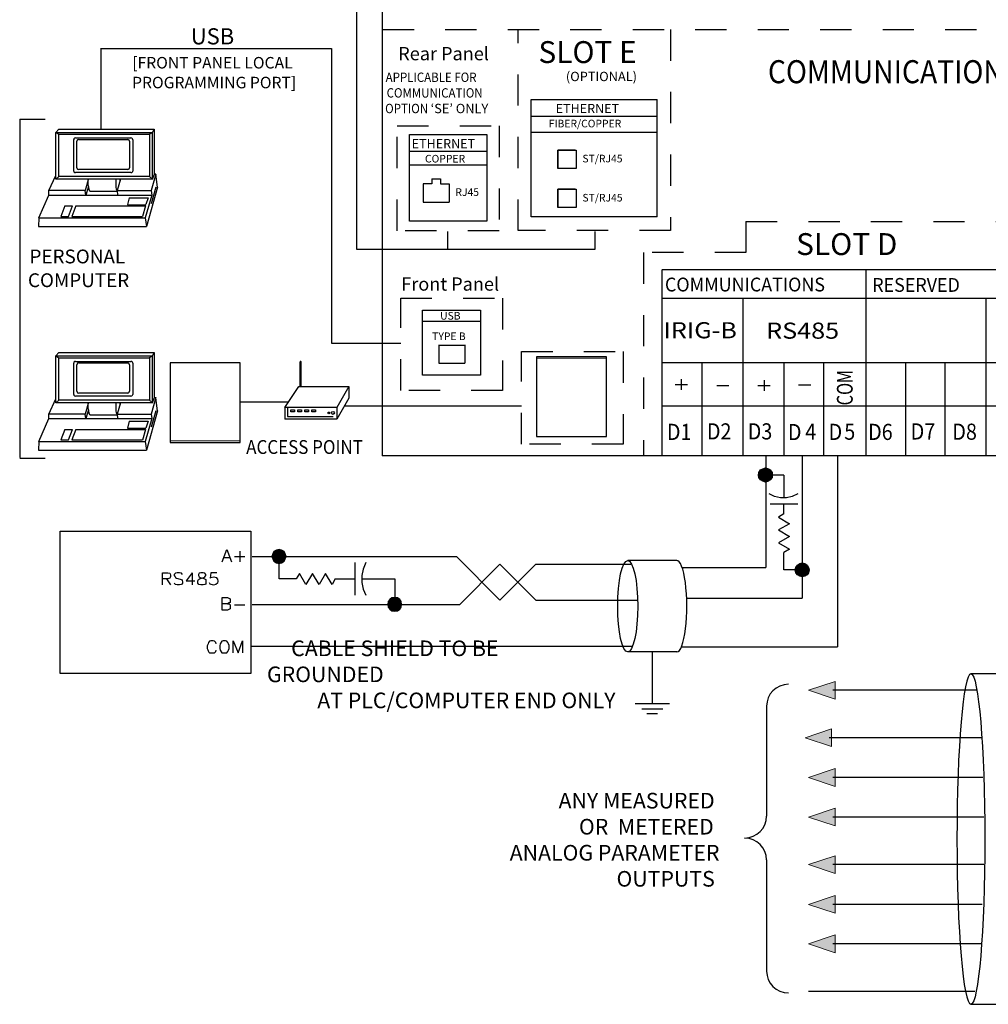
# Model space of a CAD drawing. Units: inches. Extents: x 0.6 to 8.9, y -1.3 to 9.7.
# Drawn here: x 0.6 to 3.7, y -1.3 to 1.8 of the extents above; entities that cross this region are included whole.
import ezdxf
from ezdxf.enums import TextEntityAlignment as Align

# ---------------------------------------------------------------- set-up
doc = ezdxf.new("R2010")
doc.units = ezdxf.units.IN
doc.header["$LTSCALE"] = 0.003
doc.header["$MEASUREMENT"] = 0
doc.linetypes.add('ACAD_ISO03W100', pattern=[30, 12, -18])
for name, color, linetype in [('Hidden', 2, 'ACAD_ISO03W100'), ('Hiden', 2, 'ACAD_ISO03W100'), ('Layer 1', 2, 'Continuous')]:
    doc.layers.add(name, color=color, linetype=linetype)
doc.styles.get("Standard").update_dxf_attribs({"font": 'romans.shx'})
doc.styles.add('style2', font='arial.ttf', dxfattribs={"width": 0.9})
doc.styles.add('TEXTSTYLE_1', font='arial.ttf', dxfattribs={"width": 0.9})
picture_1 = doc.add_image_def('image1.png', size_in_pixel=(49, 44))
picture_2 = doc.add_image_def('image2.png', size_in_pixel=(49, 44))

# ---------------------------------------------------------------- blocks, each defined once
blk = doc.blocks.new('block 22')
at = {"layer": 'Layer 1', "lineweight": 0}
blk.add_lwpolyline([(1.9309, 2.6715), (1.9309, 2.4168), (1.7065, 2.4168), (1.7065, 2.6715), (1.9309, 2.6715)], dxfattribs=at)
at = {"layer": 'Layer 1'}
image = blk.add_image(picture_1, insert=(1.9309, 2.6715), size_in_units=(0.2548, 0.2244), rotation=-90, dxfattribs=at)
image.dxf.v_pixel = (-0.005101, -6e-10)
blk = doc.blocks.new('block 17')
at = {"layer": 'Layer 1', "lineweight": 0}
blk.add_lwpolyline([(2.7033, 2.4242), (2.7033, 2.679), (2.9277, 2.679), (2.9277, 2.4242), (2.7033, 2.4242)], dxfattribs=at)
at = {"layer": 'Layer 1'}
image = blk.add_image(picture_2, insert=(2.7033, 2.4242), size_in_units=(0.2548, 0.2244), rotation=90, dxfattribs=at)
image.dxf.v_pixel = (0.005101, -6e-10)

msp = doc.modelspace()

# ---------------------------------------------------------------- hatches: boundary and pattern name
at = {"layer": 'Layer 1'}
for points in [[(2.9939, 0.3763), (2.9947, 0.3849), (3.0158, 0.3763)], [(2.9947, 0.3849), (3.0002, 0.3927), (3.0158, 0.3763)], [(3.0002, 0.3927), (3.008, 0.3966), (3.0158, 0.3763)], [(3.008, 0.3966), (3.0158, 0.3997), (3.0158, 0.3763)], [(3.0158, 0.3997), (3.0252, 0.3966), (3.0158, 0.3763)], [(3.0252, 0.3966), (3.0314, 0.3927), (3.0158, 0.3763)], [(3.0314, 0.3927), (3.0369, 0.3849), (3.0158, 0.3763)], [(3.0369, 0.3849), (3.0377, 0.3763), (3.0158, 0.3763)], [(2.9947, 0.3685), (2.9939, 0.3763), (3.0158, 0.3763)], [(3.0002, 0.3607), (2.9947, 0.3685), (3.0158, 0.3763)], [(3.008, 0.3568), (3.0002, 0.3607), (3.0158, 0.3763)], [(3.0158, 0.3537), (3.008, 0.3568), (3.0158, 0.3763)], [(3.0377, 0.3763), (3.0369, 0.3685), (3.0158, 0.3763)], [(3.0369, 0.3685), (3.0314, 0.3607), (3.0158, 0.3763)], [(3.0314, 0.3607), (3.0252, 0.3568), (3.0158, 0.3763)], [(3.0252, 0.3568), (3.0158, 0.3537), (3.0158, 0.3763)], [(1.4428, 0.1317), (1.4389, 0.1247), (1.4592, 0.1161)], [(1.4506, 0.1364), (1.4428, 0.1317), (1.4592, 0.1161)], [(1.4592, 0.1379), (1.4506, 0.1364), (1.4592, 0.1161)], [(1.4671, 0.1364), (1.4592, 0.1379), (1.4592, 0.1161)], [(1.4749, 0.1317), (1.4671, 0.1364), (1.4592, 0.1161)], [(1.4788, 0.1247), (1.4749, 0.1317), (1.4592, 0.1161)], [(1.4389, 0.1247), (1.4358, 0.1161), (1.4592, 0.1161)], [(1.4358, 0.1161), (1.4389, 0.1083), (1.4592, 0.1161)], [(1.4389, 0.1083), (1.4428, 0.1005), (1.4592, 0.1161)], [(1.4428, 0.1005), (1.4506, 0.095), (1.4592, 0.1161)], [(1.4506, 0.095), (1.4592, 0.0935), (1.4592, 0.1161)], [(1.4819, 0.1161), (1.4788, 0.1247), (1.4592, 0.1161)], [(1.4592, 0.0934), (1.4671, 0.095), (1.4592, 0.1161)], [(1.4671, 0.095), (1.4749, 0.1005), (1.4592, 0.1161)], [(1.4749, 0.1005), (1.4788, 0.1083), (1.4592, 0.1161)], [(1.4788, 0.1083), (1.4819, 0.1161), (1.4592, 0.1161)], [(3.126, 0.0935), (3.1338, 0.0951), (3.1338, 0.0725)], [(3.1338, 0.0951), (3.1424, 0.0935), (3.1338, 0.0725)], [(3.1112, 0.0725), (3.1127, 0.0803), (3.1338, 0.0725)], [(3.1127, 0.0639), (3.1112, 0.0725), (3.1338, 0.0725)], [(3.1127, 0.0803), (3.1182, 0.0881), (3.1338, 0.0725)], [(3.1182, 0.0569), (3.1127, 0.0639), (3.1338, 0.0725)], [(3.1182, 0.0881), (3.126, 0.0935), (3.1338, 0.0725)], [(3.126, 0.0522), (3.1182, 0.0569), (3.1338, 0.0725)], [(3.1338, 0.0506), (3.126, 0.0522), (3.1338, 0.0725)], [(3.1424, 0.0935), (3.1494, 0.0881), (3.1338, 0.0725)], [(3.1494, 0.0881), (3.1541, 0.0803), (3.1338, 0.0725)], [(3.1541, 0.0803), (3.1557, 0.0725), (3.1338, 0.0725)], [(3.1557, 0.0725), (3.1541, 0.0639), (3.1338, 0.0725)], [(3.1541, 0.0639), (3.1494, 0.0569), (3.1338, 0.0725)], [(3.1494, 0.0569), (3.1424, 0.0522), (3.1338, 0.0725)], [(3.1424, 0.0522), (3.1338, 0.0506), (3.1338, 0.0725)], [(1.8084, -0.0283), (1.8068, -0.0376), (1.8295, -0.0376)], [(1.8139, -0.022), (1.8084, -0.0283), (1.8295, -0.0376)], [(1.8201, -0.0166), (1.8139, -0.022), (1.8295, -0.0376)], [(1.8295, -0.0158), (1.8201, -0.0166), (1.8295, -0.0376)], [(1.8381, -0.0166), (1.8295, -0.0158), (1.8295, -0.0376)], [(1.8451, -0.022), (1.8381, -0.0166), (1.8295, -0.0376)], [(1.8498, -0.0283), (1.8451, -0.022), (1.8295, -0.0376)], [(1.8513, -0.0376), (1.8498, -0.0283), (1.8295, -0.0376)], [(1.8068, -0.0376), (1.8084, -0.047), (1.8295, -0.0376)], [(1.8084, -0.047), (1.8139, -0.0532), (1.8295, -0.0376)], [(1.8139, -0.0532), (1.8201, -0.0587), (1.8295, -0.0376)], [(1.8201, -0.0587), (1.8295, -0.0595), (1.8295, -0.0376)], [(1.8295, -0.0595), (1.8381, -0.0587), (1.8295, -0.0376)], [(1.8381, -0.0587), (1.8451, -0.0533), (1.8295, -0.0376)], [(1.8451, -0.0532), (1.8498, -0.047), (1.8295, -0.0376)], [(1.8498, -0.047), (1.8513, -0.0376), (1.8295, -0.0376)], [(3.2385, -0.2839), (3.1533, -0.3123), (3.2385, -0.3407)], [(3.2277, -0.436), (3.1425, -0.4644), (3.2277, -0.4928)], [(3.2385, -0.5632), (3.1533, -0.5916), (3.2385, -0.62)], [(3.2385, -0.6897), (3.1533, -0.7181), (3.2385, -0.7465)], [(3.2385, -0.8418), (3.1533, -0.8702), (3.2385, -0.8986)], [(3.2385, -0.969), (3.1533, -0.9974), (3.2385, -1.0258)], [(3.2385, -1.0955), (3.1533, -1.1239), (3.2385, -1.1523)]]:
    msp.add_hatch(color=256, dxfattribs=at).paths.add_polyline_path(points)

# ---------------------------------------------------------------- linework, layer by layer
at = {"layer": 'Hidden'}
for p, q in [((1.7912, 1.802), (4.0509, 1.802)), ((2.2239, 1.1584), (2.2239, 1.802)), ((2.7123, 1.802), (2.7123, 1.1584)), ((1.8374, 1.4936), (2.1631, 1.4936)), ((1.8374, 1.1582), (1.8374, 1.4936)), ((2.1631, 1.4936), (2.1631, 1.1582)), ((2.9535, 1.188), (4.0509, 1.188)), ((2.1631, 1.1582), (1.8374, 1.1582)), ((2.7123, 1.1584), (2.2239, 1.1584)), ((2.6252, 1.0884), (2.6252, 0.4373)), ((1.8484, 0.9425), (2.1742, 0.9425)), ((1.8484, 0.647), (1.8484, 0.9425)), ((2.1742, 0.9425), (2.1742, 0.647)), ((2.2348, 0.7711), (2.5606, 0.7711)), ((2.2348, 0.4756), (2.2348, 0.7711)), ((2.5606, 0.7711), (2.5606, 0.4756)), ((2.1742, 0.647), (1.8484, 0.647)), ((2.5606, 0.4756), (2.2348, 0.4756))]:
    msp.add_line(p, q, dxfattribs=at)
at = {"layer": 'Hiden'}
for p, q in [((2.9535, 1.188), (2.9535, 1.0884)), ((2.9535, 1.0884), (2.6252, 1.0884))]:
    msp.add_line(p, q, dxfattribs=at)
at = {"layer": 'Layer 1'}
for p, q in [((1.7889, 8.0139), (1.7889, 0.4373)), ((1.7069, 1.9487), (1.7069, 1.0994)), ((0.8885, 1.7426), (0.8885, 1.4834)), ((0.8885, 1.7415), (1.6265, 1.7415)), ((1.6265, 1.7415), (1.6265, 0.7987)), ((2.2662, 1.5779), (2.6689, 1.5779)), ((2.2662, 1.203), (2.2662, 1.5779)), ((2.6689, 1.203), (2.6689, 1.5779)), ((0.6288, 1.5151), (0.7102, 1.5151)), ((0.6288, 1.5151), (0.6288, 0.432)), ((2.2662, 1.5251), (2.6693, 1.5251)), ((0.7538, 1.4834), (0.7448, 1.4728)), ((0.7538, 1.4834), (1.0592, 1.4834)), ((1.0537, 1.4728), (1.0592, 1.4833)), ((1.0592, 1.4834), (1.0592, 1.3371)), ((0.7448, 1.4728), (0.7546, 1.467)), ((0.7448, 1.4728), (1.0537, 1.4728)), ((0.7448, 1.3226), (0.7448, 1.4728)), ((0.7546, 1.467), (1.044, 1.467)), ((0.7546, 1.3316), (0.7546, 1.467)), ((0.8026, 1.4521), (0.8018, 1.4494)), ((0.8018, 1.3492), (0.8018, 1.4495)), ((0.8046, 1.4545), (0.8026, 1.4521)), ((0.8073, 1.4553), (0.8046, 1.4545)), ((0.8073, 1.4553), (0.985, 1.4553)), ((0.8143, 1.4494), (0.8124, 1.4474)), ((0.8174, 1.4502), (0.8143, 1.4494)), ((0.8174, 1.4502), (0.9752, 1.4502)), ((0.9776, 1.4494), (0.9752, 1.4502)), ((0.9795, 1.4475), (0.9776, 1.4494)), ((0.9873, 1.4545), (0.985, 1.4553)), ((0.9901, 1.4522), (0.9873, 1.4545)), ((0.9909, 1.4494), (0.9901, 1.4522)), ((0.9909, 1.4494), (0.9909, 1.3492)), ((1.0537, 1.4728), (1.044, 1.467)), ((1.044, 1.467), (1.044, 1.3316)), ((1.0537, 1.3226), (1.0537, 1.4728)), ((1.8767, 1.4658), (2.1238, 1.4658)), ((1.8767, 1.1885), (1.8767, 1.4658)), ((2.1238, 1.4658), (2.1238, 1.1885)), ((2.268, 1.4734), (2.6697, 1.4734)), ((0.8124, 1.4474), (0.8116, 1.4443)), ((0.8116, 1.3597), (0.8116, 1.4444)), ((0.9803, 1.4443), (0.9795, 1.4475)), ((0.9803, 1.4444), (0.9803, 1.3597)), ((1.8768, 1.413), (2.1238, 1.413)), ((2.4063, 1.4158), (2.3513, 1.4158)), ((2.3513, 1.4158), (2.3513, 1.3574)), ((0.8116, 1.3597), (0.8124, 1.3566)), ((0.8124, 1.3566), (0.8143, 1.3546)), ((0.9776, 1.3546), (0.9795, 1.3566)), ((0.9795, 1.3566), (0.9803, 1.3597)), ((1.8768, 1.3685), (2.1238, 1.3685)), ((0.7226, 1.2863), (0.7448, 1.3351)), ((0.7448, 1.3226), (0.7546, 1.3316)), ((1.044, 1.3316), (0.7546, 1.3316)), ((0.8018, 1.3492), (0.8026, 1.3468)), ((0.8026, 1.3468), (0.8046, 1.3449)), ((0.8046, 1.3449), (0.8073, 1.3441)), ((0.985, 1.3441), (0.8073, 1.3441)), ((0.8143, 1.3546), (0.8175, 1.3538)), ((0.9752, 1.3538), (0.8175, 1.3538)), ((0.9752, 1.3538), (0.9776, 1.3546)), ((0.985, 1.3441), (0.9873, 1.3449)), ((0.9873, 1.3449), (0.9901, 1.3468)), ((0.9901, 1.3468), (0.9909, 1.3492)), ((1.0537, 1.3226), (1.044, 1.3316)), ((1.0643, 1.339), (1.0494, 1.2863)), ((1.0537, 1.3226), (1.0592, 1.337)), ((1.0643, 1.339), (1.0592, 1.339)), ((1.0701, 1.2972), (1.0643, 1.339)), ((1.9482, 1.3243), (1.9482, 1.3084)), ((1.9482, 1.3243), (1.9753, 1.3243)), ((1.9753, 1.3243), (1.9753, 1.3084)), ((1.0537, 1.3226), (0.7448, 1.3226)), ((0.8483, 1.3207), (0.8385, 1.2863)), ((0.8487, 1.3), (0.8405, 1.2719)), ((0.8483, 1.3031), (0.8483, 1.3226)), ((0.8483, 1.3031), (0.8487, 1.2973)), ((0.8487, 1.2973), (0.8503, 1.2906)), ((0.9362, 1.3226), (0.9362, 1.3058)), ((0.9362, 1.3058), (0.9366, 1.2973)), ((0.9366, 1.2973), (0.9381, 1.2906)), ((0.951, 1.3226), (0.9405, 1.2863)), ((0.9491, 1.3226), (0.9491, 1.3148)), ((1.0701, 1.2973), (1.0342, 1.1712)), ((1.0643, 1.2973), (1.0494, 1.2446)), ((1.9482, 1.3084), (1.9204, 1.3084)), ((1.9204, 1.3084), (1.9204, 1.25)), ((1.9753, 1.3084), (2.0035, 1.3084)), ((2.0035, 1.3084), (2.0035, 1.25)), ((0.6901, 1.1989), (0.7226, 1.2719)), ((0.7226, 1.2719), (0.7226, 1.2863)), ((0.8385, 1.2863), (0.7226, 1.2863)), ((0.7226, 1.2719), (1.0514, 1.2719)), ((0.8405, 1.2719), (0.8385, 1.2863)), ((0.8503, 1.2906), (0.8526, 1.2856)), ((0.8526, 1.2856), (0.8546, 1.2844)), ((0.8546, 1.2844), (0.9413, 1.2844)), ((0.9381, 1.2906), (0.9405, 1.2856)), ((0.9405, 1.2863), (0.9424, 1.2719)), ((0.9405, 1.2863), (1.0494, 1.2863)), ((0.9405, 1.2856), (0.9405, 1.2848)), ((0.9795, 1.2633), (0.9737, 1.2415)), ((0.9795, 1.2633), (1.0397, 1.2633)), ((1.0514, 1.2719), (1.0303, 1.1989)), ((1.0397, 1.2633), (1.033, 1.2415)), ((1.0494, 1.2863), (1.0514, 1.2719)), ((2.4063, 1.2906), (2.3513, 1.2906)), ((2.3513, 1.2906), (2.3513, 1.2322)), ((0.7733, 1.2376), (0.7604, 1.2036)), ((0.7733, 1.2376), (0.7975, 1.2376)), ((0.785, 1.2036), (0.7975, 1.2376)), ((0.8085, 1.2376), (0.796, 1.2036)), ((0.8085, 1.2376), (1.0319, 1.2376)), ((0.9737, 1.2414), (1.033, 1.2414)), ((1.0318, 1.2376), (1.0221, 1.2036)), ((1.9204, 1.25), (2.0035, 1.25)), ((0.6901, 1.1989), (0.6894, 1.1712)), ((0.6901, 1.199), (1.0303, 1.199)), ((0.7604, 1.2036), (0.785, 1.2036)), ((0.796, 1.2036), (1.0221, 1.2036)), ((1.0303, 1.1989), (1.0342, 1.1712)), ((2.6689, 1.203), (2.2662, 1.203)), ((0.6894, 1.1712), (1.0342, 1.1712)), ((2.1238, 1.1885), (1.8767, 1.1885)), ((1.999, 1.0994), (1.999, 1.1561)), ((2.4709, 1.0994), (2.4709, 1.1561)), ((1.7069, 1.0994), (2.4709, 1.0994)), ((3.9928, 1.0325), (2.6838, 1.0325)), ((2.6839, 1.0317), (2.6839, 0.4409)), ((3.3369, 1.0324), (3.3369, 0.4373)), ((2.6836, 0.9419), (3.9928, 0.9419)), ((2.9437, 0.9419), (2.9437, 0.4373)), ((3.7209, 0.9419), (3.7209, 0.4373)), ((1.9179, 0.9038), (2.1034, 0.9038)), ((1.9179, 0.6957), (1.9179, 0.9038)), ((2.1034, 0.9038), (2.1034, 0.6957)), ((1.9179, 0.8682), (2.1034, 0.8682)), ((1.6265, 0.7987), (1.8491, 0.7987)), ((1.9707, 0.7928), (1.9707, 0.7344)), ((1.9707, 0.792), (2.0538, 0.792)), ((2.0538, 0.7928), (2.0538, 0.7344)), ((0.7538, 0.7682), (0.7448, 0.7577)), ((0.7448, 0.7577), (0.7546, 0.7518)), ((0.7448, 0.7577), (1.0537, 0.7577)), ((0.7448, 0.6075), (0.7448, 0.7577)), ((0.7538, 0.7682), (1.0592, 0.7682)), ((1.0537, 0.7577), (1.044, 0.7518)), ((1.0537, 0.7577), (1.0592, 0.7682)), ((1.0537, 0.6075), (1.0537, 0.7577)), ((1.0592, 0.7682), (1.0592, 0.6219)), ((0.7546, 0.7518), (1.044, 0.7518)), ((0.7546, 0.6164), (0.7546, 0.7518)), ((0.8026, 0.737), (0.8018, 0.7343)), ((0.8018, 0.634), (0.8018, 0.7343)), ((0.8046, 0.7393), (0.8026, 0.737)), ((0.8073, 0.7401), (0.8046, 0.7393)), ((0.8073, 0.7401), (0.985, 0.7401)), ((0.8124, 0.7323), (0.8116, 0.7292)), ((0.8116, 0.6445), (0.8116, 0.7292)), ((0.8143, 0.7343), (0.8124, 0.7323)), ((0.8174, 0.735), (0.8143, 0.7343)), ((0.8174, 0.735), (0.9752, 0.735)), ((0.9776, 0.7343), (0.9752, 0.735)), ((0.9795, 0.7323), (0.9776, 0.7343)), ((0.9803, 0.7292), (0.9795, 0.7323)), ((0.9803, 0.7292), (0.9803, 0.6445)), ((0.9873, 0.7393), (0.985, 0.7401)), ((0.9901, 0.737), (0.9873, 0.7393)), ((0.9909, 0.7343), (0.9901, 0.737)), ((0.9909, 0.7343), (0.9909, 0.634)), ((1.044, 0.7518), (1.044, 0.6164)), ((1.5263, 0.6595), (1.5263, 0.7387)), ((1.5294, 0.6595), (1.5294, 0.7387)), ((1.9707, 0.7344), (2.0538, 0.7344)), ((3.0808, 0.7351), (2.6839, 0.7351)), ((2.8118, 0.7351), (2.8118, 0.4373)), ((3.0748, 0.7351), (3.0748, 0.4373)), ((3.9928, 0.7351), (3.0808, 0.7351)), ((3.202, 0.7351), (3.202, 0.4373)), ((3.4639, 0.7351), (3.4639, 0.4373)), ((3.5897, 0.7351), (3.5897, 0.4373)), ((2.1034, 0.6957), (1.9179, 0.6957)), ((2.7266, 0.6665), (2.7659, 0.6665)), ((2.7462, 0.6828), (2.7462, 0.6493)), ((2.8601, 0.663), (2.8985, 0.663)), ((2.9918, 0.6629), (3.0311, 0.6629)), ((3.0114, 0.6801), (3.0114, 0.6458)), ((3.1218, 0.6649), (3.1611, 0.6649)), ((0.8018, 0.634), (0.8026, 0.6317)), ((0.8026, 0.6317), (0.8046, 0.6297)), ((0.8116, 0.6445), (0.8124, 0.6414)), ((0.8124, 0.6414), (0.8143, 0.6395)), ((0.8143, 0.6395), (0.8175, 0.6387)), ((0.9752, 0.6387), (0.8175, 0.6387)), ((0.9752, 0.6387), (0.9776, 0.6395)), ((0.9776, 0.6395), (0.9795, 0.6414)), ((0.9795, 0.6414), (0.9803, 0.6445)), ((0.9873, 0.6297), (0.9901, 0.6317)), ((0.9901, 0.6317), (0.9909, 0.634)), ((1.4773, 0.5921), (1.5228, 0.6595)), ((1.5228, 0.6595), (1.682, 0.6595)), ((1.682, 0.6595), (1.6438, 0.5921)), ((1.682, 0.6595), (1.682, 0.6221)), ((0.7226, 0.5712), (0.7448, 0.62)), ((0.7448, 0.6075), (0.7546, 0.6164)), ((1.0537, 0.6075), (0.7448, 0.6075)), ((1.044, 0.6164), (0.7546, 0.6164)), ((0.8046, 0.6297), (0.8073, 0.6289)), ((0.985, 0.6289), (0.8073, 0.6289)), ((0.8483, 0.6055), (0.8385, 0.5712)), ((0.8483, 0.588), (0.8483, 0.6075)), ((0.9362, 0.6075), (0.9362, 0.5907)), ((0.951, 0.6075), (0.9405, 0.5712)), ((0.9491, 0.6075), (0.9491, 0.5997)), ((0.985, 0.6289), (0.9873, 0.6297)), ((1.0537, 0.6075), (1.044, 0.6164)), ((1.0643, 0.6239), (1.0494, 0.5712)), ((1.0537, 0.6075), (1.0592, 0.6219)), ((1.0643, 0.6238), (1.0592, 0.6238)), ((1.0701, 0.5821), (1.0643, 0.6238)), ((1.3345, 0.6107), (1.4899, 0.6107)), ((1.4861, 0.6052), (1.4861, 0.6052)), ((1.682, 0.6221), (1.6438, 0.5547)), ((0.7226, 0.5567), (0.7226, 0.5712)), ((0.8385, 0.5712), (0.7226, 0.5712)), ((0.8405, 0.5567), (0.8385, 0.5712)), ((0.8487, 0.5848), (0.8405, 0.5567)), ((0.8483, 0.588), (0.8487, 0.5821)), ((0.8487, 0.5821), (0.8503, 0.5755)), ((0.8503, 0.5755), (0.8526, 0.5704)), ((0.8526, 0.5704), (0.8546, 0.5692)), ((0.8546, 0.5692), (0.9413, 0.5692)), ((0.9362, 0.5907), (0.9366, 0.5821)), ((0.9366, 0.5821), (0.9381, 0.5755)), ((0.9381, 0.5755), (0.9405, 0.5704)), ((0.9405, 0.5712), (0.9424, 0.5567)), ((0.9405, 0.5712), (1.0494, 0.5712)), ((0.9405, 0.5704), (0.9405, 0.5696)), ((1.0701, 0.5821), (1.0342, 0.4561)), ((1.0643, 0.5821), (1.0494, 0.5294)), ((1.0494, 0.5712), (1.0514, 0.5567)), ((1.4773, 0.5921), (1.4773, 0.5547)), ((1.6438, 0.5921), (1.4773, 0.5921)), ((1.4864, 0.5921), (1.4864, 0.5635)), ((1.4963, 0.5846), (1.5085, 0.5846)), ((1.4963, 0.5785), (1.4963, 0.5846)), ((1.5085, 0.5785), (1.4963, 0.5785)), ((1.5085, 0.5846), (1.5085, 0.5785)), ((1.5187, 0.5846), (1.5309, 0.5846)), ((1.5187, 0.5785), (1.5187, 0.5846)), ((1.5309, 0.5785), (1.5187, 0.5785)), ((1.5309, 0.5846), (1.5309, 0.5785)), ((1.541, 0.5846), (1.5532, 0.5846)), ((1.541, 0.5785), (1.541, 0.5846)), ((1.5532, 0.5785), (1.541, 0.5785)), ((1.5532, 0.5846), (1.5532, 0.5785)), ((1.5634, 0.5846), (1.5756, 0.5846)), ((1.5634, 0.5785), (1.5634, 0.5846)), ((1.5756, 0.5785), (1.5634, 0.5785)), ((1.5756, 0.5846), (1.5756, 0.5785)), ((1.6438, 0.5921), (1.6438, 0.5547)), ((1.6681, 0.5975), (2.2348, 0.5975)), ((3.9929, 0.597), (2.6839, 0.597)), ((0.6901, 0.4838), (0.7226, 0.5567)), ((0.7226, 0.5568), (1.0514, 0.5568)), ((0.9795, 0.5482), (0.9737, 0.5263)), ((0.9795, 0.5482), (1.0397, 0.5482)), ((1.0514, 0.5567), (1.0303, 0.4838)), ((1.0397, 0.5482), (1.033, 0.5263)), ((1.6438, 0.5547), (1.4773, 0.5547)), ((1.4864, 0.5635), (1.6321, 0.5635)), ((0.7733, 0.5224), (0.7604, 0.4885)), ((0.7733, 0.5224), (0.7975, 0.5224)), ((0.785, 0.4885), (0.7975, 0.5224)), ((0.8085, 0.5224), (0.796, 0.4885)), ((0.8085, 0.5224), (1.0319, 0.5224)), ((0.9737, 0.5263), (1.033, 0.5263)), ((1.0318, 0.5224), (1.0221, 0.4884)), ((0.6901, 0.4838), (0.6894, 0.4561)), ((0.6901, 0.4838), (1.0303, 0.4838)), ((0.7604, 0.4885), (0.785, 0.4885)), ((0.796, 0.4885), (1.0221, 0.4885)), ((1.0303, 0.4838), (1.0342, 0.4561)), ((0.6894, 0.4561), (1.0342, 0.4561)), ((0.6288, 0.4304), (0.7102, 0.4304)), ((5.8061, 0.4373), (1.7889, 0.4373)), ((3.017, 0.4373), (3.017, 0.0809)), ((3.1337, 0.4373), (3.1337, -0.0181)), ((3.2464, 0.4373), (3.2464, -0.1735)), ((2.9939, 0.3763), (2.9947, 0.3849)), ((2.9947, 0.3849), (3.0002, 0.3927)), ((3.0158, 0.3763), (2.9947, 0.3849)), ((2.9947, 0.3849), (3.0158, 0.3763)), ((3.0002, 0.3927), (3.008, 0.3966)), ((3.0158, 0.3763), (3.0002, 0.3927)), ((3.0002, 0.3927), (3.0158, 0.3763)), ((3.008, 0.3966), (3.0158, 0.3997)), ((3.0158, 0.3763), (3.008, 0.3966)), ((3.008, 0.3966), (3.0158, 0.3763)), ((3.0158, 0.3997), (3.0158, 0.3763)), ((3.0158, 0.3997), (3.0252, 0.3966)), ((3.0158, 0.3763), (3.0158, 0.3997)), ((3.0158, 0.3763), (3.0252, 0.3966)), ((3.0252, 0.3966), (3.0158, 0.3763)), ((3.0158, 0.3763), (3.0314, 0.3927)), ((3.0314, 0.3927), (3.0158, 0.3763)), ((3.0158, 0.3763), (3.0369, 0.3849)), ((3.0369, 0.3849), (3.0158, 0.3763)), ((3.0252, 0.3966), (3.0314, 0.3927)), ((3.0314, 0.3927), (3.0369, 0.3849)), ((3.0369, 0.3849), (3.0377, 0.3763)), ((3.0158, 0.3763), (2.9939, 0.3763)), ((2.9947, 0.3685), (2.9939, 0.3763)), ((2.9939, 0.3763), (3.0158, 0.3763)), ((3.0158, 0.3763), (2.9947, 0.3685)), ((2.9947, 0.3685), (3.0158, 0.3763)), ((3.0002, 0.3607), (2.9947, 0.3685)), ((3.0158, 0.3763), (3.0002, 0.3607)), ((3.0002, 0.3607), (3.0158, 0.3763)), ((3.008, 0.3568), (3.0002, 0.3607)), ((3.0158, 0.3763), (3.008, 0.3568)), ((3.008, 0.3568), (3.0158, 0.3763)), ((3.0158, 0.3537), (3.008, 0.3568)), ((3.0752, 0.3764), (3.0143, 0.3764)), ((3.0158, 0.3763), (3.0158, 0.3537)), ((3.0158, 0.3537), (3.0158, 0.3763)), ((3.0158, 0.3763), (3.0252, 0.3568)), ((3.0252, 0.3568), (3.0158, 0.3763)), ((3.0158, 0.3763), (3.0314, 0.3607)), ((3.0314, 0.3607), (3.0158, 0.3763)), ((3.0158, 0.3763), (3.0369, 0.3685)), ((3.0369, 0.3685), (3.0158, 0.3763)), ((3.0158, 0.3763), (3.0377, 0.3763)), ((3.0377, 0.3763), (3.0158, 0.3763)), ((3.0252, 0.3568), (3.0158, 0.3537)), ((3.0314, 0.3607), (3.0252, 0.3568)), ((3.0369, 0.3685), (3.0314, 0.3607)), ((3.0377, 0.3763), (3.0369, 0.3685)), ((3.0752, 0.3763), (3.0752, 0.3033)), ((3.0453, 0.3072), (3.0282, 0.3158)), ((3.1197, 0.3158), (3.1013, 0.3072)), ((3.0307, 0.2839), (3.1197, 0.2839)), ((3.0637, 0.3033), (3.0453, 0.3072)), ((3.0828, 0.3033), (3.0637, 0.3033)), ((3.0752, 0.2519), (3.0752, 0.2839)), ((3.1013, 0.3072), (3.0828, 0.3033)), ((3.0752, 0.252), (3.0573, 0.2418)), ((3.0573, 0.2418), (3.0924, 0.2207)), ((3.0924, 0.2207), (3.0573, 0.2005)), ((0.7583, 0.1962), (1.3685, 0.1962)), ((0.7583, -0.259), (0.7583, 0.1962)), ((1.3685, 0.1962), (1.3685, -0.259)), ((3.0573, 0.2005), (3.0924, 0.1794)), ((3.0924, 0.1794), (3.0573, 0.1599)), ((3.0573, 0.1599), (3.0924, 0.1388)), ((1.2773, 0.0989), (1.2913, 0.1379)), ((1.2913, 0.1379), (1.3069, 0.0989)), ((1.3335, 0.1325), (1.3335, 0.0989)), ((1.4428, 0.1317), (1.4389, 0.1247)), ((1.4506, 0.1364), (1.4428, 0.1317)), ((1.4592, 0.1161), (1.4428, 0.1317)), ((1.4428, 0.1317), (1.4592, 0.1161)), ((1.4592, 0.1379), (1.4506, 0.1364)), ((1.4592, 0.1161), (1.4506, 0.1364)), ((1.4506, 0.1364), (1.4592, 0.1161)), ((1.4592, 0.1161), (1.4592, 0.1379)), ((1.4671, 0.1364), (1.4592, 0.1379)), ((1.4592, 0.1379), (1.4592, 0.1161)), ((1.4592, 0.1161), (1.4671, 0.1364)), ((1.4671, 0.1364), (1.4592, 0.1161)), ((1.4592, 0.1161), (1.4749, 0.1317)), ((1.4749, 0.1317), (1.4592, 0.1161)), ((1.4749, 0.1317), (1.4671, 0.1364)), ((1.4788, 0.1247), (1.4749, 0.1317)), ((3.0924, 0.1388), (3.0752, 0.1287)), ((3.0752, 0.0726), (3.0752, 0.1287)), ((1.2827, 0.1122), (1.3023, 0.1122)), ((1.3163, 0.1161), (1.3499, 0.1161)), ((1.3725, 0.1161), (2.0271, 0.1161)), ((1.4389, 0.1247), (1.4358, 0.1161)), ((1.4358, 0.1161), (1.4389, 0.1083)), ((1.4592, 0.1161), (1.4358, 0.1161)), ((1.4358, 0.1161), (1.4592, 0.1161)), ((1.4592, 0.1161), (1.4389, 0.1247)), ((1.4389, 0.1247), (1.4592, 0.1161)), ((1.4592, 0.1161), (1.4389, 0.1083)), ((1.4389, 0.1083), (1.4592, 0.1161)), ((1.4389, 0.1083), (1.4428, 0.1005)), ((1.4592, 0.1161), (1.4428, 0.1005)), ((1.4428, 0.1005), (1.4592, 0.1161)), ((1.4428, 0.1005), (1.4506, 0.095)), ((1.4592, 0.1161), (1.4506, 0.095)), ((1.4506, 0.095), (1.4592, 0.1161)), ((1.4506, 0.095), (1.4592, 0.0935)), ((1.4592, 0.1161), (1.4788, 0.1247)), ((1.4788, 0.1247), (1.4592, 0.1161)), ((1.4819, 0.1161), (1.4592, 0.1161)), ((1.4592, 0.1161), (1.4788, 0.1083)), ((1.4788, 0.1083), (1.4592, 0.1161)), ((1.4592, 0.1161), (1.4749, 0.1005)), ((1.4749, 0.1005), (1.4592, 0.1161)), ((1.4592, 0.1161), (1.4671, 0.095)), ((1.4671, 0.095), (1.4592, 0.1161)), ((1.4592, 0.1161), (1.4592, 0.0934)), ((1.4592, 0.0935), (1.4592, 0.1161)), ((1.4592, 0.1161), (1.4819, 0.1161)), ((1.4592, 0.0934), (1.4671, 0.095)), ((1.4593, 0.0443), (1.4593, 0.1161)), ((1.4671, 0.095), (1.4749, 0.1005)), ((1.4749, 0.1005), (1.4788, 0.1083)), ((1.4819, 0.1161), (1.4788, 0.1247)), ((1.4788, 0.1083), (1.4819, 0.1161)), ((1.703, -0.008), (1.703, 0.0966)), ((1.7365, 0.0966), (1.7279, 0.0755)), ((2.1661, -0.0236), (2.0271, 0.1161)), ((2.7327, 0.1029), (2.575, 0.1029)), ((3.126, 0.0935), (3.1338, 0.0951)), ((3.1338, 0.0951), (3.1338, 0.0725)), ((3.1338, 0.0951), (3.1424, 0.0935)), ((3.1338, 0.0725), (3.1338, 0.0951)), ((1.0859, 0.0248), (1.0859, 0.0638)), ((1.0859, 0.0638), (1.1031, 0.0638)), ((1.1031, 0.0638), (1.1093, 0.0623)), ((1.1328, 0.0638), (1.1273, 0.0623)), ((1.1406, 0.0638), (1.1328, 0.0638)), ((1.1468, 0.0623), (1.1406, 0.0638)), ((1.1812, 0.0638), (1.1616, 0.0381)), ((1.1812, 0.0638), (1.1812, 0.0248)), ((1.7279, 0.0755), (1.724, 0.0544)), ((2.1661, 0.0911), (2.0372, -0.0376)), ((2.2809, -0.0236), (2.1661, 0.0911)), ((2.2809, 0.0911), (2.1661, -0.0236)), ((2.2809, 0.0911), (2.5862, 0.0911)), ((2.749, 0.0809), (3.017, 0.0809)), ((3.1328, 0.0726), (3.0752, 0.0726)), ((3.1112, 0.0725), (3.1127, 0.0803)), ((3.1338, 0.0725), (3.1112, 0.0725)), ((3.1127, 0.0639), (3.1112, 0.0725)), ((3.1112, 0.0725), (3.1338, 0.0725)), ((3.1127, 0.0803), (3.1182, 0.0881)), ((3.1338, 0.0725), (3.1127, 0.0803)), ((3.1127, 0.0803), (3.1338, 0.0725)), ((3.1338, 0.0725), (3.1127, 0.0639)), ((3.1127, 0.0639), (3.1338, 0.0725)), ((3.1182, 0.0569), (3.1127, 0.0639)), ((3.1182, 0.0881), (3.126, 0.0935)), ((3.1338, 0.0725), (3.1182, 0.0881)), ((3.1182, 0.0881), (3.1338, 0.0725)), ((3.1338, 0.0725), (3.1182, 0.0569)), ((3.1182, 0.0569), (3.1338, 0.0725)), ((3.1338, 0.0725), (3.126, 0.0935)), ((3.126, 0.0935), (3.1338, 0.0725)), ((3.1338, 0.0725), (3.126, 0.0522)), ((3.126, 0.0522), (3.1338, 0.0725)), ((3.1338, 0.0725), (3.1424, 0.0935)), ((3.1424, 0.0935), (3.1338, 0.0725)), ((3.1338, 0.0725), (3.1494, 0.0881)), ((3.1494, 0.0881), (3.1338, 0.0725)), ((3.1338, 0.0725), (3.1541, 0.0803)), ((3.1541, 0.0803), (3.1338, 0.0725)), ((3.1338, 0.0725), (3.1338, 0.0506)), ((3.1338, 0.0506), (3.1338, 0.0725)), ((3.1338, 0.0725), (3.1424, 0.0522)), ((3.1424, 0.0522), (3.1338, 0.0725)), ((3.1338, 0.0725), (3.1494, 0.0569)), ((3.1494, 0.0569), (3.1338, 0.0725)), ((3.1338, 0.0725), (3.1541, 0.0639)), ((3.1541, 0.0639), (3.1338, 0.0725)), ((3.1338, 0.0725), (3.1557, 0.0725)), ((3.1557, 0.0725), (3.1338, 0.0725)), ((3.1424, 0.0935), (3.1494, 0.0881)), ((3.1494, 0.0881), (3.1541, 0.0803)), ((3.1541, 0.0639), (3.1494, 0.0569)), ((3.1541, 0.0803), (3.1557, 0.0725)), ((3.1557, 0.0725), (3.1541, 0.0639)), ((1.1031, 0.0443), (1.0859, 0.0443)), ((1.0992, 0.0443), (1.1117, 0.0248)), ((1.1093, 0.0466), (1.1031, 0.0443)), ((1.1093, 0.0623), (1.1109, 0.0599)), ((1.1109, 0.0482), (1.1093, 0.0466)), ((1.1109, 0.0599), (1.1117, 0.056)), ((1.1117, 0.0521), (1.1109, 0.0482)), ((1.1117, 0.056), (1.1117, 0.0521)), ((1.1273, 0.0623), (1.1234, 0.0584)), ((1.1234, 0.0584), (1.1234, 0.0544)), ((1.1234, 0.0544), (1.1265, 0.0505)), ((1.1265, 0.0505), (1.1273, 0.0482)), ((1.1273, 0.0482), (1.1312, 0.0466)), ((1.1312, 0.0466), (1.1429, 0.0427)), ((1.1429, 0.0427), (1.1468, 0.042)), ((1.1499, 0.0584), (1.1468, 0.0623)), ((1.1468, 0.042), (1.1484, 0.0388)), ((1.1484, 0.0388), (1.1499, 0.0349)), ((1.1499, 0.0349), (1.1499, 0.0303)), ((1.1616, 0.0381), (1.1898, 0.0381)), ((1.5139, 0.0443), (1.4593, 0.0443)), ((1.5249, 0.0615), (1.5139, 0.0443)), ((1.5452, 0.0263), (1.5249, 0.0615)), ((1.5663, 0.0615), (1.5452, 0.0263)), ((1.5874, 0.0263), (1.5663, 0.0615)), ((1.6077, 0.0615), (1.5874, 0.0263)), ((1.6287, 0.0263), (1.6077, 0.0615)), ((1.6381, 0.0443), (1.6287, 0.0263)), ((1.6381, 0.0443), (1.703, 0.0443)), ((1.7225, 0.0443), (1.8295, 0.0443)), ((1.724, 0.0544), (1.724, 0.0326)), ((1.724, 0.0326), (1.7279, 0.0115)), ((1.8295, 0.0443), (1.8295, -0.0376)), ((3.126, 0.0522), (3.1182, 0.0569)), ((3.1338, 0.0506), (3.126, 0.0522)), ((3.1424, 0.0522), (3.1338, 0.0506)), ((3.1494, 0.0569), (3.1424, 0.0522)), ((1.1273, 0.0263), (1.1234, 0.0303)), ((1.1328, 0.0248), (1.1273, 0.0263)), ((1.1406, 0.0248), (1.1328, 0.0248)), ((1.1468, 0.0263), (1.1406, 0.0248)), ((1.1499, 0.0303), (1.1468, 0.0263)), ((1.7279, 0.0115), (1.7365, -0.008)), ((1.2773, -0.0556), (1.2773, -0.0158)), ((1.2773, -0.0158), (1.2944, -0.0158)), ((1.2944, -0.0158), (1.3023, -0.0197)), ((1.3023, -0.0314), (1.2991, -0.0322)), ((1.3023, -0.0197), (1.303, -0.0236)), ((1.303, -0.0275), (1.3023, -0.0314)), ((1.303, -0.0236), (1.303, -0.0275)), ((1.8084, -0.0283), (1.8068, -0.0376)), ((1.8139, -0.022), (1.8084, -0.0283)), ((1.8295, -0.0376), (1.8084, -0.0283)), ((1.8084, -0.0283), (1.8295, -0.0376)), ((1.8201, -0.0166), (1.8139, -0.022)), ((1.8295, -0.0376), (1.8139, -0.022)), ((1.8139, -0.022), (1.8295, -0.0376)), ((1.8295, -0.0158), (1.8201, -0.0166)), ((1.8295, -0.0376), (1.8201, -0.0166)), ((1.8201, -0.0166), (1.8295, -0.0376)), ((1.8295, -0.0376), (1.8295, -0.0158)), ((1.8381, -0.0166), (1.8295, -0.0158)), ((1.8295, -0.0158), (1.8295, -0.0376)), ((1.8295, -0.0376), (1.8381, -0.0166)), ((1.8381, -0.0166), (1.8295, -0.0376)), ((1.8295, -0.0376), (1.8451, -0.022)), ((1.8451, -0.022), (1.8295, -0.0376)), ((1.8295, -0.0376), (1.8498, -0.0283)), ((1.8498, -0.0283), (1.8295, -0.0376)), ((1.8451, -0.022), (1.8381, -0.0166)), ((1.8498, -0.0283), (1.8451, -0.022)), ((1.8513, -0.0376), (1.8498, -0.0283)), ((2.2809, -0.0236), (2.6064, -0.0236)), ((2.7636, -0.0181), (3.1337, -0.0181)), ((1.2944, -0.0353), (1.2773, -0.0353)), ((1.2944, -0.0556), (1.2773, -0.0556)), ((1.2991, -0.0322), (1.2944, -0.0353)), ((1.2944, -0.0353), (1.2991, -0.0361)), ((1.3022, -0.0517), (1.2944, -0.0556)), ((1.2991, -0.0361), (1.3022, -0.0392)), ((1.3022, -0.0392), (1.303, -0.0415)), ((1.303, -0.0478), (1.3022, -0.0517)), ((1.303, -0.0415), (1.303, -0.0478)), ((1.3163, -0.0392), (1.3499, -0.0392)), ((1.3725, -0.0376), (2.0372, -0.0376)), ((1.8068, -0.0376), (1.8084, -0.047)), ((1.8295, -0.0376), (1.8068, -0.0376)), ((1.8068, -0.0376), (1.8295, -0.0376)), ((1.8295, -0.0376), (1.8084, -0.047)), ((1.8084, -0.047), (1.8295, -0.0376)), ((1.8084, -0.047), (1.8139, -0.0532)), ((1.8295, -0.0376), (1.8139, -0.0532)), ((1.8139, -0.0532), (1.8295, -0.0376)), ((1.8139, -0.0532), (1.8201, -0.0587)), ((1.8295, -0.0376), (1.8201, -0.0587)), ((1.8201, -0.0587), (1.8295, -0.0376)), ((1.8201, -0.0587), (1.8295, -0.0595)), ((1.8513, -0.0376), (1.8295, -0.0376)), ((1.8295, -0.0376), (1.8498, -0.047)), ((1.8498, -0.047), (1.8295, -0.0376)), ((1.8295, -0.0376), (1.8451, -0.0532)), ((1.8451, -0.0533), (1.8295, -0.0376)), ((1.8295, -0.0376), (1.8381, -0.0587)), ((1.8381, -0.0587), (1.8295, -0.0376)), ((1.8295, -0.0376), (1.8295, -0.0595)), ((1.8295, -0.0595), (1.8295, -0.0376)), ((1.8295, -0.0376), (1.8513, -0.0376)), ((1.8295, -0.0595), (1.8381, -0.0587)), ((1.8381, -0.0587), (1.8451, -0.0533)), ((1.8451, -0.0532), (1.8498, -0.047)), ((1.8498, -0.047), (1.8513, -0.0376)), ((1.3124, -0.1931), (1.3124, -0.1541)), ((1.3124, -0.1541), (1.328, -0.1931)), ((1.328, -0.1931), (1.3421, -0.1541)), ((1.3421, -0.1541), (1.3421, -0.1931)), ((2.5903, -0.172), (1.3685, -0.172)), ((2.7468, -0.1735), (3.2464, -0.1735)), ((2.7321, -0.1898), (2.575, -0.1899)), ((2.6535, -0.1898), (2.6535, -0.3554)), ((1.3685, -0.259), (0.7583, -0.259)), ((2.7082, -0.3554), (2.5989, -0.3554)), ((2.6871, -0.3725), (2.6199, -0.3725)), ((3.0194, -0.3635), (3.0194, -0.7152)), ((2.6707, -0.3882), (2.6363, -0.3882)), ((3.0194, -0.8555), (3.0194, -1.2108))]:
    msp.add_line(p, q, dxfattribs=at)
for points in [[(2.3513, 1.4158), (2.4101, 1.4158), (2.4101, 1.3574), (2.3513, 1.3574)], [(2.3513, 1.2906), (2.4101, 1.2906), (2.4101, 1.2322), (2.3513, 1.2322)]]:
    msp.add_lwpolyline(points, close=True, dxfattribs=at)
at = {"layer": 'Layer 1', "lineweight": 0}
for points in [[(1.111, 0.7356), (1.3345, 0.7356), (1.3345, 0.4858), (1.111, 0.4858), (1.111, 0.7356)], [(2.2825, 0.7499), (2.506, 0.7499), (2.506, 0.5), (2.2825, 0.5), (2.2825, 0.7499)], [(3.2385, -0.2839), (3.1533, -0.3123), (3.2385, -0.3407), (3.2385, -0.2839)], [(3.2277, -0.436), (3.1425, -0.4644), (3.2277, -0.4928), (3.2277, -0.436)], [(3.2385, -0.5632), (3.1533, -0.5916), (3.2385, -0.62), (3.2385, -0.5632)], [(3.2385, -0.6897), (3.1533, -0.7181), (3.2385, -0.7465), (3.2385, -0.6897)], [(3.2385, -0.8418), (3.1533, -0.8702), (3.2385, -0.8986), (3.2385, -0.8418)], [(3.2385, -0.969), (3.1533, -0.9974), (3.2385, -1.0258), (3.2385, -0.969)], [(3.2385, -1.0955), (3.1533, -1.1239), (3.2385, -1.1523), (3.2385, -1.0955)]]:
    msp.add_lwpolyline(points, dxfattribs=at)
at = {"layer": 'Layer 1', "lineweight": 25}
for points in [[(3.6922, -0.3123), (3.2318, -0.3123)], [(3.7062, -0.4644), (3.2203, -0.4644)], [(3.7113, -0.5916), (3.2318, -0.5916)], [(3.7147, -0.7181), (3.2318, -0.7181)], [(3.7147, -0.8702), (3.2318, -0.8702)], [(3.7094, -0.9974), (3.2318, -0.9974)], [(3.705, -1.1239), (3.2318, -1.1239)], [(3.6863, -1.276), (3.1533, -1.276)]]:
    msp.add_lwpolyline(points, dxfattribs=at)
at = {"layer": 'Layer 1'}
for centre, radius in [((1.6179, 0.575), 0.00293), ((1.6315, 0.575), 0.00458)]:
    msp.add_circle(centre, radius, dxfattribs=at)
for centre, radius, start, end in [((1.5278, 0.7386), 0.00155, 356.5704, 183.4296), ((3.0895, -0.3635), 0.0701, 90, 180), ((2.9492, -0.7152), 0.0701, 270, 0), ((2.9492, -0.8555), 0.0701, 0, 90), ((3.0895, -1.2108), 0.0701, 180, 270)]:
    msp.add_arc(centre, radius, start, end, dxfattribs=at)
msp.add_ellipse((2.575, -0.0435), major_axis=(0, 0.1464), ratio=0.218743, dxfattribs=at)
msp.add_ellipse((2.7321, -0.0434), major_axis=(0, 0.1464), ratio=0.218743, start_param=3.141687, end_param=6.313627, dxfattribs=at)
for points in [[(1.2085, 0.0638), (1.2085, 0.0638), (1.203, 0.0623), (1.203, 0.0623)], [(1.2163, 0.0638), (1.2163, 0.0638), (1.2085, 0.0638), (1.2085, 0.0638)], [(1.221, 0.0623), (1.221, 0.0623), (1.2163, 0.0638), (1.2163, 0.0638)], [(1.2405, 0.0638), (1.2405, 0.0638), (1.2382, 0.0466), (1.2382, 0.0466)], [(1.2593, 0.0638), (1.2593, 0.0638), (1.2405, 0.0638), (1.2405, 0.0638)], [(1.2163, 0.0248), (1.2052, 0.0248), (1.1968, 0.024), (1.1991, 0.0381)], [(1.1991, 0.0381), (1.1991, 0.0381), (1.2007, 0.042), (1.2007, 0.042)], [(1.203, 0.0623), (1.203, 0.0623), (1.2007, 0.0584), (1.2007, 0.0584)], [(1.2007, 0.0584), (1.2007, 0.0584), (1.2007, 0.0544), (1.2007, 0.0544)], [(1.2007, 0.0544), (1.2007, 0.0544), (1.203, 0.0505), (1.203, 0.0505)], [(1.2007, 0.042), (1.2007, 0.042), (1.2046, 0.0443), (1.2046, 0.0443)], [(1.203, 0.0505), (1.203, 0.0505), (1.207, 0.0482), (1.207, 0.0482)], [(1.2046, 0.0443), (1.2046, 0.0443), (1.2109, 0.0466), (1.2109, 0.0466)], [(1.207, 0.0482), (1.207, 0.0482), (1.2148, 0.0466), (1.2148, 0.0466)], [(1.2109, 0.0466), (1.2109, 0.0466), (1.2187, 0.0482), (1.2187, 0.0482)], [(1.2148, 0.0466), (1.2148, 0.0466), (1.2202, 0.0443), (1.2202, 0.0443)], [(1.2187, 0.0482), (1.2187, 0.0482), (1.221, 0.0505), (1.221, 0.0505)], [(1.2202, 0.0443), (1.2202, 0.0443), (1.2241, 0.042), (1.2241, 0.042)], [(1.2241, 0.0584), (1.2241, 0.0584), (1.221, 0.0623), (1.221, 0.0623)], [(1.221, 0.0505), (1.221, 0.0505), (1.2241, 0.0544), (1.2241, 0.0544)], [(1.2241, 0.0544), (1.2241, 0.0544), (1.2241, 0.0584), (1.2241, 0.0584)], [(1.2241, 0.042), (1.2241, 0.042), (1.2249, 0.0381), (1.2249, 0.0381)], [(1.2249, 0.0381), (1.2249, 0.0381), (1.2249, 0.031), (1.2249, 0.031)], [(1.2405, 0.0482), (1.2718, 0.0613), (1.2707, 0.0119), (1.2382, 0.0271)], [(1.2382, 0.0466), (1.2382, 0.0466), (1.2405, 0.0482), (1.2405, 0.0482)], [(1.221, 0.0263), (1.221, 0.0263), (1.2163, 0.0248), (1.2163, 0.0248)], [(1.2241, 0.0271), (1.2241, 0.0271), (1.221, 0.0263), (1.221, 0.0263)], [(1.2249, 0.031), (1.2249, 0.031), (1.2241, 0.0271), (1.2241, 0.0271)], [(1.2382, 0.0271), (1.2382, 0.0271), (1.2366, 0.031), (1.2366, 0.031)], [(1.2366, -0.1556), (1.2366, -0.1556), (1.2327, -0.1595), (1.2327, -0.1595)], [(1.2406, -0.1541), (1.2406, -0.1541), (1.2366, -0.1556), (1.2366, -0.1556)], [(1.2484, -0.1541), (1.2484, -0.1541), (1.2406, -0.1541), (1.2406, -0.1541)], [(1.2523, -0.1556), (1.2523, -0.1556), (1.2484, -0.1541), (1.2484, -0.1541)], [(1.2562, -0.1595), (1.2562, -0.1595), (1.2523, -0.1556), (1.2523, -0.1556)], [(1.2757, -0.1556), (1.2757, -0.1556), (1.271, -0.1634), (1.271, -0.1634)], [(1.2796, -0.1541), (1.2796, -0.1541), (1.2757, -0.1556), (1.2757, -0.1556)], [(1.2874, -0.1541), (1.2874, -0.1541), (1.2796, -0.1541), (1.2796, -0.1541)], [(1.2913, -0.1556), (1.2913, -0.1556), (1.2874, -0.1541), (1.2874, -0.1541)], [(1.2913, -0.1923), (1.3022, -0.1831), (1.302, -0.1648), (1.2913, -0.1556)], [(1.232, -0.1634), (1.232, -0.1634), (1.2288, -0.1697), (1.2288, -0.1697)], [(1.2288, -0.1697), (1.2288, -0.1697), (1.2288, -0.179), (1.2288, -0.179)], [(1.2288, -0.179), (1.2359, -0.1898), (1.2293, -0.1956), (1.2523, -0.1923)], [(1.2327, -0.1595), (1.2327, -0.1595), (1.232, -0.1634), (1.232, -0.1634)], [(1.2523, -0.1923), (1.2523, -0.1923), (1.2562, -0.1884), (1.2562, -0.1884)], [(1.2577, -0.1634), (1.2577, -0.1634), (1.2562, -0.1595), (1.2562, -0.1595)], [(1.2562, -0.1884), (1.2562, -0.1884), (1.2577, -0.1845), (1.2577, -0.1845)], [(1.271, -0.1634), (1.271, -0.1634), (1.2695, -0.1697), (1.2695, -0.1697)], [(1.2695, -0.1697), (1.2695, -0.1697), (1.2695, -0.179), (1.2695, -0.179)], [(1.2695, -0.179), (1.2695, -0.179), (1.271, -0.1845), (1.271, -0.1845)], [(1.271, -0.1845), (1.271, -0.1845), (1.2757, -0.1923), (1.2757, -0.1923)], [(1.2757, -0.1923), (1.2757, -0.1923), (1.2796, -0.1931), (1.2796, -0.1931)], [(1.2796, -0.1931), (1.2796, -0.1931), (1.2874, -0.1931), (1.2874, -0.1931)], [(1.2874, -0.1931), (1.2874, -0.1931), (1.2913, -0.1923), (1.2913, -0.1923)]]:
    msp.add_open_spline(points, degree=3, dxfattribs=at)
at = {"layer": 'Layer 1', "lineweight": 25}
for points, knots in [([(3.852, -1.3173), (3.852, -1.3173), (3.6734, -1.3173), (3.6734, -1.3173), (3.6491, -1.3173), (3.6288, -1.0806), (3.6288, -0.7884), (3.6288, -0.4962), (3.6491, -0.2595), (3.6734, -0.2595), (3.6734, -0.2595), (3.852, -0.2595), (3.852, -0.2595), (3.8763, -0.2595), (3.8966, -0.4962), (3.8966, -0.7884), (3.8966, -1.0806), (3.8763, -1.3173), (3.852, -1.3173)], [0, 0, 0, 0, 1, 1, 1, 2, 2, 2, 3, 3, 3, 4, 4, 4, 5, 5, 5, 6, 6, 6, 6]), ([(3.6734, -0.2595), (3.6978, -0.2595), (3.7181, -0.4962), (3.7181, -0.7884), (3.7181, -1.0806), (3.6978, -1.3173), (3.6734, -1.3173)], [0, 0, 0, 0, 1, 1, 1, 2, 2, 2, 2])]:
    msp.add_open_spline(points, degree=3, knots=knots, dxfattribs=at)

# ---------------------------------------------------------------- block references
at = {"layer": 'Layer 1'}
for name, p in [('block 22', (-0.5964, -1.9359)), ('block 17', (-0.4208, -1.9242))]:
    msp.add_blockref(name, p, dxfattribs=at)

# ---------------------------------------------------------------- texts
for s, height, style, width, p in [('USB', 0.05159, 'TEXTSTYLE_1', 1.00095, (1.1764, 1.7543)), ('Rear Panel', 0.04246, 'TEXTSTYLE_1', 1.0008, (1.8405, 1.7035)), ('[FRONT PANEL LOCAL', 0.036849, 'TEXTSTYLE_1', 1.00095, (0.989, 1.6772)), ('COMMUNICATIONS', 0.073695, 'TEXTSTYLE_1', 0.9, (3.0238, 1.6301)), ('PROGRAMMING PORT]', 0.036849, 'TEXTSTYLE_1', 1.00095, (0.9885, 1.6138)), ('ETHERNET', 0.02948, 'TEXTSTYLE_1', 1.0008, (2.3443, 1.5344)), ('FIBER/COPPER', 0.024329, 'TEXTSTYLE_1', 1.00082, (2.3223, 1.4889)), ('ETHERNET', 0.02948, 'TEXTSTYLE_1', 1.0008, (1.8834, 1.422)), ('ST/RJ45', 0.02433, 'TEXTSTYLE_1', 1.00082, (2.43, 1.3768)), ('RJ45', 0.02433, 'TEXTSTYLE_1', 1.00082, (2.0233, 1.2694)), ('ST/RJ45', 0.02433, 'TEXTSTYLE_1', 1.00082, (2.43, 1.2516)), ('PERSONAL', 0.04422, 'TEXTSTYLE_1', 1.00094, (0.6602, 1.0536)), ('COMPUTER', 0.04422, 'TEXTSTYLE_1', 1.00094, (0.6552, 0.9776)), ('Front Panel', 0.042456, 'TEXTSTYLE_1', 1.0008, (1.8502, 0.9663)), ('COMMUNICATIONS', 0.044217, 'TEXTSTYLE_1', 0.95, (2.6941, 0.9638)), ('RESERVED', 0.04422, 'TEXTSTYLE_1', 0.95, (3.3576, 0.9625)), ('USB', 0.02433, 'TEXTSTYLE_1', 1.00082, (1.9745, 0.8737)), ('IRIG-B', 0.05159, 'TEXTSTYLE_1', 1.14483, (2.6896, 0.8138)), ('RS485', 0.05159, 'TEXTSTYLE_1', 1.14483, (3.0182, 0.8125)), ('TYPE B', 0.02433, 'TEXTSTYLE_1', 1.00082, (1.949, 0.8082)), ('D1', 0.05159, 'TEXTSTYLE_1', 0.9, (2.7002, 0.4886)), ('D2', 0.05159, 'TEXTSTYLE_1', 0.9, (2.8283, 0.4902)), ('D3', 0.05159, 'TEXTSTYLE_1', 0.9, (2.9591, 0.4902)), ('D', 0.0516, 'TEXTSTYLE_1', 0.9, (3.0875, 0.4879)), ('4', 0.0516, 'TEXTSTYLE_1', 0.9, (3.1429, 0.489)), ('D', 0.0516, 'TEXTSTYLE_1', 0.9, (3.2178, 0.4886)), ('5', 0.0516, 'TEXTSTYLE_1', 0.9, (3.2681, 0.4893)), ('D6', 0.05159, 'TEXTSTYLE_1', 0.9, (3.3444, 0.4886)), ('D7', 0.05159, 'TEXTSTYLE_1', 0.9, (3.4807, 0.49)), ('D8', 0.05159, 'TEXTSTYLE_1', 0.9, (3.6139, 0.4892)), ('ACCESS POINT', 0.044217, 'style2', 0.9, (1.3538, 0.4439))]:
    msp.add_text(s, height=height, dxfattribs=dict(at, style=style, width=width)).set_placement(p)
at = {"layer": 'Layer 1', "style": 'style2'}
for s, p in [('SLOT E', (2.2892, 1.6947)), ('SLOT D', (3.1141, 1.0803))]:
    msp.add_text(s, height=0.07, dxfattribs=at).set_placement(p)
at = {"layer": 'Layer 1', "style": 'TEXTSTYLE_1', "width": 1.00082}
msp.add_text('COPPER', height=0.02433, dxfattribs=at).set_placement((1.9903, 1.3764), align=Align.CENTER)
at = {"layer": 'Layer 1', "style": 'TEXTSTYLE_1', "width": 0.759362}
for s, p in [('M', (3.2952, 0.6699)), ('O', (3.2951, 0.6325)), ('C', (3.2951, 0.5991))]:
    msp.add_text(s, height=0.0506, rotation=89.9972, dxfattribs=at).set_placement(p)
at = {"layer": 'Layer 1', "char_height": 0.03, "attachment_point": 1, "style": 'style2'}
for s, width, insert in [('{\\Fromans|c0;(OPTIONAL)}', 0.185061, (2.3771, 1.6667)), ('{\\Fromans|c0;\\W1.0669; \\W0.9;APPLICABLE FOR \\P{\\W1.40972; }COMMUNICATION \\P{\\W0.891453; }OPTION }‘{\\Fromans|c0;SE}’ {\\Fromans|c0;ONLY}', 0.397012, (1.7904, 1.6642))]:
    msp.add_mtext_dynamic_manual_height_columns(s, width=width, gutter_width=1, heights=[0], dxfattribs=dict(at, insert=insert))
at = {"layer": 'Layer 1', "char_height": 0.05, "attachment_point": 7}
for s, insert, width in [('{\\fGE Inspira|b1|i0|c0|p34;\\W5.0623; \\W1;CABLE SHIELD TO BE GROUNDED \\P\\W5.269;  \\W1;AT PLC/COMPUTER END ONLY}', (1.4204, -0.3698), 1.120603), ('{\\fGE Inspira|b1|i0|c0|p34;\\W8.4182;   \\W1;ANY MEASURED\\P\\W9.5066;   \\W1; OR  METERED\\P\\W7.0094;  \\W1; ANALOG PARAMETER\\P\\W9.3489;    \\W1;OUTPUTS}', (1.9678, -0.9407), 0.921465)]:
    msp.add_mtext(s, dxfattribs=dict(at, insert=insert, width=width))

doc.saveas('drawing.dxf')
